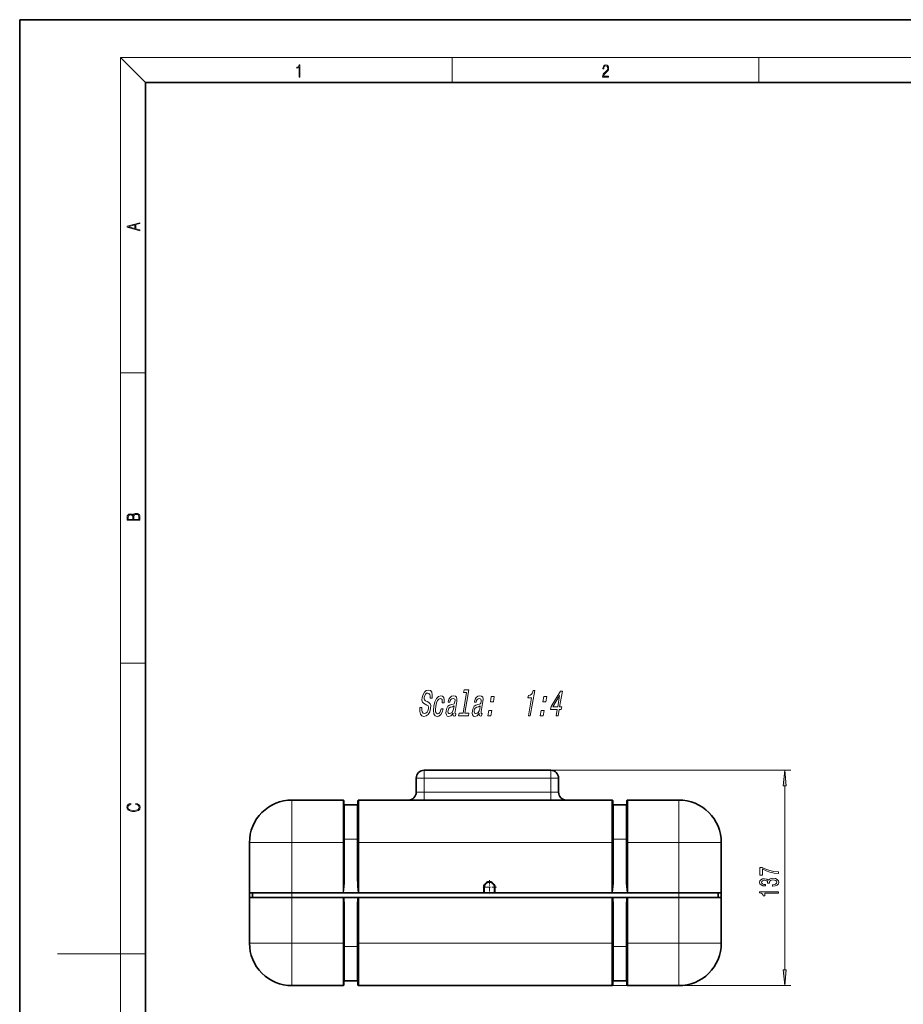
# Model space of a CAD drawing. Extents: x 0 to 420, y 0 to 297.
# Drawn here: x 0 to 140, y 140 to 297 of the extents above; entities that cross this region are included whole.
import ezdxf

# ---------------------------------------------------------------- set-up
doc = ezdxf.new("R2010")
doc.units = 0
doc.linetypes.add('DASHDOT', pattern=[18.5, 12, -3, 0.5, -3])

msp = doc.modelspace()

# ---------------------------------------------------------------- linework, layer by layer
at = {"color": 7, "lineweight": 35}
for p, q in [((210, 297), (0, 297)), ((0, 297), (0, 0)), ((410, 287), (20, 287)), ((20, 287), (20, 10)), ((84.411957, 177.674103), (64.286957, 177.674103)), ((63.036957, 174.174103), (63.036957, 176.424103)), ((85.661957, 174.174103), (85.661957, 176.424103)), ((51.399456, 172.924103), (43.274456, 172.924103)), ((51.524456, 166.174103), (51.524456, 172.799103)), ((53.774456, 166.174103), (53.774456, 172.799103)), ((68.036957, 172.924103), (53.899456, 172.924103)), ((68.286957, 172.924103), (68.037621, 172.924103)), ((68.286957, 172.905212), (68.067322, 172.914703)), ((68.910194, 172.924103), (68.286957, 172.924103)), ((92.27446, 172.905212), (68.286957, 172.905212)), ((68.911957, 172.924103), (91.64946, 172.924103)), ((92.27446, 172.924103), (91.651077, 172.924103)), ((92.523849, 172.924103), (92.27446, 172.924103)), ((92.27446, 172.905212), (92.494095, 172.914703)), ((94.14946, 172.924103), (92.52446, 172.924103)), ((94.27446, 166.174103), (94.27446, 172.799103)), ((96.52446, 166.174103), (96.52446, 172.799103)), ((104.77446, 172.924103), (96.64946, 172.924103)), ((51.649456, 172.174103), (53.649456, 172.174103)), ((96.39946, 172.174103), (94.39946, 172.174103)), ((36.524456, 166.174103), (36.524456, 158.174103)), ((51.524456, 160.93692), (51.524456, 166.174103)), ((53.774456, 160.93692), (53.774456, 166.174103)), ((94.27446, 160.93692), (94.27446, 166.174103)), ((96.52446, 160.93692), (96.52446, 166.174103)), ((111.52446, 166.174103), (111.52446, 158.174103)), ((111.52446, 166.174103), (111.52446, 158.174103)), ((36.524456, 157.424103), (36.524456, 158.174103)), ((36.524456, 158.174103), (37.024456, 158.174103)), ((43.274456, 158.174103), (36.524456, 158.174103)), ((43.274456, 158.174103), (37.024456, 158.174103)), ((37.024456, 157.424103), (37.024456, 158.174103)), ((104.77446, 158.174103), (43.274456, 158.174103)), ((51.399456, 158.174103), (43.274456, 158.174103)), ((51.399456, 158.174103), (51.399456, 158.179764)), ((51.415428, 158.174103), (51.399456, 158.174103)), ((51.524456, 158.174103), (51.415428, 158.174103)), ((53.774456, 158.174103), (51.524456, 158.174103)), ((53.883484, 158.174103), (53.774456, 158.174103)), ((53.883484, 158.174103), (53.899456, 158.174103)), ((73.77446, 158.174103), (53.899456, 158.174103)), ((73.77446, 158.179764), (73.77446, 159.0616)), ((73.77446, 158.179764), (73.77446, 158.174103)), ((73.89946, 158.174103), (73.77446, 158.174103)), ((75.424454, 158.174103), (73.89946, 158.174103)), ((75.549454, 158.174103), (75.424454, 158.174103)), ((75.549454, 159.0616), (75.549454, 158.174103)), ((94.14946, 158.174103), (75.549454, 158.174103)), ((94.14946, 158.174103), (94.14946, 158.179764)), ((94.165428, 158.174103), (94.14946, 158.174103)), ((94.27446, 158.174103), (94.165428, 158.174103)), ((96.52446, 158.174103), (94.27446, 158.174103)), ((96.633484, 158.174103), (96.52446, 158.174103)), ((96.633484, 158.174103), (96.64946, 158.174103)), ((96.64946, 158.174103), (96.64946, 158.179764)), ((104.77446, 158.174103), (96.64946, 158.174103)), ((111.02446, 158.174103), (104.77446, 158.174103)), ((111.52446, 158.174103), (104.77446, 158.174103)), ((111.52446, 158.174103), (111.02446, 158.174103)), ((111.02446, 157.424103), (111.02446, 158.174103)), ((111.52446, 157.424103), (111.52446, 158.174103)), ((111.52446, 150.174103), (111.52446, 158.174103)), ((36.524456, 150.174103), (36.524456, 157.424103)), ((43.274441, 157.424103), (36.524456, 157.424103)), ((51.399456, 157.424103), (43.274441, 157.424103)), ((51.484882, 157.424103), (51.399456, 157.424103)), ((51.571396, 157.424103), (51.484882, 157.424103)), ((51.571396, 157.424103), (53.727516, 157.424103)), ((53.727516, 157.424103), (53.81403, 157.424103)), ((53.899456, 157.424103), (53.81403, 157.424103)), ((94.14946, 157.424103), (53.899456, 157.424103)), ((94.234879, 157.424103), (94.14946, 157.424103)), ((94.321396, 157.424103), (94.234879, 157.424103)), ((94.321396, 157.424103), (96.477516, 157.424103)), ((96.477516, 157.424103), (96.564026, 157.424103)), ((96.64946, 157.424103), (96.564026, 157.424103)), ((104.774475, 157.424103), (96.64946, 157.424103)), ((111.52446, 157.424103), (104.774475, 157.424103)), ((111.52446, 150.174103), (111.52446, 157.424103)), ((51.524456, 155.411285), (51.524456, 150.174103)), ((53.774456, 155.411285), (53.774456, 150.174103)), ((94.27446, 155.411285), (94.27446, 150.174103)), ((96.52446, 155.411285), (96.52446, 150.174103)), ((51.524456, 143.549103), (51.524456, 150.174103)), ((53.774456, 143.549103), (53.774456, 150.174103)), ((94.27446, 143.549103), (94.27446, 150.174103)), ((96.52446, 143.549103), (96.52446, 150.174103)), ((51.649456, 144.174103), (53.649456, 144.174103)), ((96.39946, 144.174103), (94.39946, 144.174103)), ((51.399456, 143.424103), (43.274456, 143.424103)), ((68.036957, 143.424103), (53.899456, 143.424103)), ((68.286957, 143.424103), (68.036957, 143.424103)), ((68.06723, 143.433487), (68.286957, 143.442993)), ((68.286957, 143.442993), (92.27446, 143.442993)), ((80.824478, 143.424103), (68.286957, 143.424103)), ((68.911957, 143.424103), (91.64946, 143.424103)), ((81.074478, 143.424103), (80.824478, 143.424103)), ((92.27446, 143.424103), (81.074478, 143.424103)), ((92.494179, 143.433487), (92.27446, 143.442993)), ((92.52446, 143.424103), (92.27446, 143.424103)), ((94.14946, 143.424103), (92.52446, 143.424103)), ((104.77446, 143.424103), (96.64946, 143.424103))]:
    msp.add_line(p, q, dxfattribs=at)
at = {"color": 7, "lineweight": 13}
for p, q in [((20, 287), (16, 291)), ((16, 291), (414, 291)), ((16, 291), (16, 6)), ((68.75, 287), (68.75, 291)), ((117.5, 287), (117.5, 291)), ((16, 240.833328), (20, 240.833328)), ((16, 194.666672), (20, 194.666672)), ((64.286957, 176.424103), (64.286957, 177.674103)), ((84.411957, 177.674103), (122.608414, 177.674103)), ((84.411957, 177.674103), (84.411957, 176.424103)), ((64.286957, 176.424103), (63.036957, 176.424103)), ((84.411957, 176.424103), (64.286957, 176.424103)), ((64.286957, 174.174103), (64.286957, 176.424103)), ((84.411957, 176.424103), (85.661957, 176.424103)), ((84.411957, 174.174103), (84.411957, 176.424103)), ((64.286957, 174.174103), (63.036957, 174.174103)), ((64.286957, 172.924103), (64.286957, 174.174103)), ((84.411957, 174.174103), (64.286957, 174.174103)), ((85.661957, 174.174103), (84.411957, 174.174103)), ((84.411957, 172.924103), (84.411957, 174.174103)), ((121.608414, 145.933487), (121.608414, 175.183624)), ((43.274456, 166.174103), (43.274456, 172.924103)), ((51.399456, 166.174103), (51.399456, 172.924103)), ((53.899456, 166.174103), (53.899456, 172.924103)), ((68.036957, 172.924103), (68.036957, 172.919296)), ((68.286957, 172.905212), (68.286957, 172.924103)), ((68.286957, 172.905212), (68.286957, 172.904846)), ((92.27446, 172.904846), (68.286957, 172.904846)), ((68.911957, 172.905212), (68.911957, 172.924103)), ((91.64946, 172.905212), (91.64946, 172.924103)), ((92.27446, 172.905212), (92.27446, 172.924103)), ((92.27446, 172.905212), (92.27446, 172.904846)), ((92.52446, 172.919296), (92.52446, 172.924103)), ((94.14946, 166.174103), (94.14946, 172.924103)), ((96.64946, 166.174103), (96.64946, 172.924103)), ((104.77446, 166.174103), (104.77446, 172.924103)), ((51.649456, 166.715927), (51.649456, 172.174103)), ((53.649456, 166.715927), (53.649456, 172.174103)), ((94.39946, 166.715927), (94.39946, 172.174103)), ((96.39946, 166.715927), (96.39946, 172.174103)), ((43.274456, 166.174103), (36.524456, 166.174103)), ((43.274456, 166.174103), (43.274456, 158.174103)), ((51.399456, 166.174103), (43.274456, 166.174103)), ((51.399456, 158.179764), (51.399456, 166.174103)), ((51.524456, 166.174103), (51.399456, 166.174103)), ((51.649456, 166.715927), (53.649456, 166.715927)), ((51.649456, 166.715927), (51.649456, 160.925629)), ((53.649456, 166.715927), (53.649456, 160.925629)), ((53.899456, 166.174103), (53.774456, 166.174103)), ((53.899456, 158.179764), (53.899456, 166.174103)), ((94.14946, 166.174103), (53.899456, 166.174103)), ((94.14946, 158.179764), (94.14946, 166.174103)), ((94.27446, 166.174103), (94.14946, 166.174103)), ((94.39946, 166.715927), (94.39946, 160.925629)), ((96.39946, 166.715927), (94.39946, 166.715927)), ((96.39946, 166.715927), (96.39946, 160.925629)), ((96.64946, 166.174103), (96.52446, 166.174103)), ((96.64946, 158.179764), (96.64946, 166.174103)), ((104.77446, 166.174103), (96.64946, 166.174103)), ((111.52446, 166.174103), (104.77446, 166.174103)), ((104.77446, 166.174103), (104.77446, 158.174103)), ((43.274456, 157.424103), (43.274456, 158.174103)), ((53.899456, 158.179764), (73.77446, 158.179764)), ((53.899456, 158.174103), (53.899456, 158.179764)), ((73.77446, 159.0616), (73.89946, 159.0616)), ((73.89946, 158.174103), (73.89946, 159.0616)), ((75.549454, 159.0616), (75.424454, 159.0616)), ((75.424454, 159.0616), (75.424454, 158.174103)), ((104.77446, 157.424103), (104.77446, 158.174103)), ((43.274456, 150.174103), (43.274456, 157.424103)), ((51.399456, 157.424103), (51.399456, 150.174103)), ((53.899456, 157.424103), (53.899456, 150.174103)), ((94.14946, 157.424103), (94.14946, 150.174103)), ((96.64946, 157.424103), (96.64946, 150.174103)), ((104.77446, 150.174103), (104.77446, 157.424103)), ((51.649456, 149.632294), (51.649456, 155.422577)), ((53.649456, 149.632294), (53.649456, 155.422577)), ((94.39946, 149.632263), (94.39946, 155.422577)), ((96.39946, 149.632263), (96.39946, 155.422577)), ((36.524456, 150.174103), (43.274456, 150.174103)), ((51.399456, 150.174103), (43.274456, 150.174103)), ((43.274456, 143.424103), (43.274456, 150.174103)), ((51.399456, 143.424103), (51.399456, 150.174103)), ((51.524456, 150.174103), (51.399456, 150.174103)), ((51.649456, 149.632294), (53.649456, 149.632294)), ((51.649456, 144.174103), (51.649456, 149.632294)), ((53.649456, 144.174103), (53.649456, 149.632294)), ((53.774456, 150.174103), (53.899456, 150.174103)), ((94.14946, 150.174103), (53.899456, 150.174103)), ((53.899456, 143.424103), (53.899456, 150.174103)), ((94.14946, 143.424103), (94.14946, 150.174103)), ((94.14946, 150.174103), (94.27446, 150.174103)), ((96.39946, 149.632263), (94.39946, 149.632263)), ((94.39946, 144.174103), (94.39946, 149.632263)), ((96.39946, 144.174103), (96.39946, 149.632263)), ((96.64946, 150.174103), (96.52446, 150.174103)), ((104.77446, 150.174103), (96.64946, 150.174103)), ((96.64946, 143.424103), (96.64946, 150.174103)), ((111.52446, 150.174103), (104.77446, 150.174103)), ((104.77446, 143.424103), (104.77446, 150.174103)), ((16, 148.5), (6, 148.5)), ((16, 148.5), (20, 148.5)), ((68.036957, 143.424103), (68.036957, 143.428909)), ((68.286957, 143.443359), (92.27446, 143.443359)), ((68.286957, 143.443359), (68.286957, 143.442993)), ((68.286957, 143.424103), (68.286957, 143.442993)), ((68.911957, 143.424103), (68.911957, 143.442993)), ((91.64946, 143.424103), (91.64946, 143.442993)), ((92.27446, 143.443359), (92.27446, 143.442993)), ((92.27446, 143.442993), (122.608414, 143.442993)), ((92.27446, 143.424103), (92.27446, 143.442993)), ((92.52446, 143.428909), (92.52446, 143.424103))]:
    msp.add_line(p, q, dxfattribs=at)
at = {"color": 7, "linetype": 'DASHDOT', "lineweight": 13, "ltscale": 0.003754}
for p, q in [((51.536968, 166.174103), (51.386818, 166.174103)), ((53.911968, 166.174103), (53.761818, 166.174103)), ((94.286972, 166.174103), (94.136818, 166.174103)), ((96.661972, 166.174103), (96.511818, 166.174103)), ((51.536968, 150.174103), (51.386818, 150.174103)), ((53.911968, 150.174103), (53.761818, 150.174103)), ((94.286972, 150.174103), (94.136818, 150.174103)), ((96.661972, 150.174103), (96.511818, 150.174103))]:
    msp.add_line(p, q, dxfattribs=at)
at = {"color": 7, "linetype": 'DASHDOT', "lineweight": 13, "ltscale": 0.057687}
for p, q in [((74.661957, 160.215347), (74.661957, 157.907852)), ((75.815704, 159.0616), (73.508209, 159.0616))]:
    msp.add_line(p, q, dxfattribs=at)
at = {"color": 7, "lineweight": 13}
for points in [[(44.407661, 287.874939), (44.545349, 287.874939), (44.545349, 289.819305), (44.424351, 289.819305), (44.393055, 289.644073), (44.324211, 289.524445), (44.209469, 289.454926), (44.055088, 289.435425), (44.046741, 289.435425), (44.046741, 289.315826), (44.067604, 289.315826), (44.272053, 289.340851), (44.407661, 289.424316)], [(92.673645, 287.874939), (93.61454, 287.874939), (93.61454, 288.030701), (92.80925, 288.030701), (92.83429, 288.167023), (92.896873, 288.292175), (92.990753, 288.406219), (93.122185, 288.520294), (93.339157, 288.684387), (93.50605, 288.856873), (93.593674, 289.040436), (93.622879, 289.257416), (93.591591, 289.488281), (93.501877, 289.666321), (93.362106, 289.777588), (93.180603, 289.819305), (92.982407, 289.774811), (92.836372, 289.649628), (92.742493, 289.449341), (92.707024, 289.17395), (92.844719, 289.17395), (92.865578, 289.382599), (92.930252, 289.532806), (93.034561, 289.621796), (93.17643, 289.655182), (93.303688, 289.62738), (93.401741, 289.5495), (93.462242, 289.421539), (93.485191, 289.251862), (93.462242, 289.087738), (93.395485, 288.948639), (93.243187, 288.798431), (93.030396, 288.628754), (92.871841, 288.475769), (92.759178, 288.314453), (92.692421, 288.136414), (92.671562, 287.93335)], [(19.092789, 263.42276), (19.092789, 263.566711), (18.480827, 263.737793), (18.480827, 264.413727), (19.092789, 264.582703), (19.092789, 264.726654), (17.092789, 264.157104), (17.092789, 263.99231)], [(18.316711, 263.783691), (17.287504, 264.073669), (18.316711, 264.365753)], [(19.092787, 217.408386), (19.092787, 217.823547), (19.087223, 218.092667), (19.048281, 218.255386), (18.973177, 218.353439), (18.859129, 218.428558), (18.720047, 218.474442), (18.553148, 218.491135), (18.366779, 218.470276), (18.213789, 218.411865), (18.102522, 218.320068), (18.035763, 218.199066), (17.966223, 218.292953), (17.866083, 218.363876), (17.746473, 218.405609), (17.604609, 218.422287), (17.351479, 218.374313), (17.173454, 218.240784), (17.109476, 218.094757), (17.092787, 217.904907), (17.092787, 217.408386)], [(17.256905, 217.879868), (17.273594, 218.055115), (17.329226, 218.180283), (17.440493, 218.255386), (17.615736, 218.280426), (17.796541, 218.253311), (17.905025, 218.178207), (17.960659, 218.048859), (17.974567, 217.867355), (17.974567, 217.546082), (17.256905, 217.546082)], [(18.928671, 217.546082), (18.138683, 217.546082), (18.138683, 217.961243), (18.1665, 218.128128), (18.241604, 218.251221), (18.36956, 218.324234), (18.544804, 218.349274), (18.733955, 218.324234), (18.850784, 218.251221), (18.91198, 218.128128), (18.928669, 217.950806)], [(63.946316, 187.635223), (63.631618, 187.635223), (63.594692, 187.024277), (63.689537, 186.574707), (63.908779, 186.303818), (64.251419, 186.205826), (64.623627, 186.29805), (64.933945, 186.551651), (65.172455, 186.949341), (65.325783, 187.473846), (65.35598, 187.946457), (65.263779, 188.251938), (65.063652, 188.453674), (64.774979, 188.603516), (64.524254, 188.713028), (64.369904, 188.839828), (64.301643, 189.024277), (64.320564, 189.312454), (64.396721, 189.571823), (64.520668, 189.767792), (64.682014, 189.90036), (64.880226, 189.946457), (65.063873, 189.888824), (65.189011, 189.7332), (65.244263, 189.473846), (65.231628, 189.122253), (65.546326, 189.122253), (65.548325, 189.133789), (65.587074, 189.675568), (65.494598, 190.079025), (65.28273, 190.332626), (64.95192, 190.419083), (64.625664, 190.332626), (64.341553, 190.090561), (64.12088, 189.715912), (63.981476, 189.231766), (63.95137, 188.799484), (64.031738, 188.505539), (64.2052, 188.30957), (64.462753, 188.159714), (64.719849, 188.027161), (64.908783, 187.90036), (65.004707, 187.715912), (64.99762, 187.416199), (64.903076, 187.110733), (64.755836, 186.880173), (64.568283, 186.736084), (64.349319, 186.689972), (64.125175, 186.753372), (63.977375, 186.93782), (63.915298, 187.237534)], [(67.171524, 188.384506), (67.472389, 188.384506), (67.490211, 188.845596), (67.404564, 189.20871), (67.211899, 189.433487), (66.926041, 189.519943), (66.574036, 189.404678), (66.265541, 189.081909), (66.015388, 188.557419), (65.837952, 187.854248), (65.768723, 187.15683), (65.834259, 186.638107), (66.02375, 186.315338), (66.340179, 186.205826), (66.652596, 186.292282), (66.926331, 186.534363), (67.151466, 186.914764), (67.308708, 187.421967), (67.018219, 187.421967), (66.910294, 187.099197), (66.771431, 186.857132), (66.607079, 186.707275), (66.429619, 186.661163), (66.231682, 186.736084), (66.119553, 186.966629), (66.09124, 187.341278), (66.152191, 187.871536), (66.273392, 188.390259), (66.43528, 188.764908), (66.630936, 188.995453), (66.848976, 189.076141), (67.019798, 189.024277), (67.131645, 188.891708), (67.183533, 188.672684)], [(68.884583, 186.718796), (68.881584, 186.701508), (68.864845, 186.505539), (68.8927, 186.367218), (69.091553, 186.257706), (69.269012, 186.303818), (69.337067, 186.69574), (69.261444, 186.678452), (69.17762, 186.753372), (69.200363, 186.983932), (69.478607, 188.586227), (69.508163, 188.995453), (69.437172, 189.28363), (69.256248, 189.456543), (68.969849, 189.519943), (68.667351, 189.45079), (68.418907, 189.254822), (68.230995, 188.949341), (68.115974, 188.545883), (68.10997, 188.511307), (68.383171, 188.511307), (68.449417, 188.753372), (68.555519, 188.926285), (68.698029, 189.030029), (68.881409, 189.070374), (69.045853, 189.041565), (69.151878, 188.955109), (69.198479, 188.805252), (69.186661, 188.597763), (69.130791, 188.355682), (69.054436, 188.23465), (68.906105, 188.177002), (68.638725, 188.130905), (68.323303, 188.027161), (68.08033, 187.842712), (67.905792, 187.554535), (67.793686, 187.128021), (67.762215, 186.74762), (67.820374, 186.465195), (67.962257, 186.286514), (68.189865, 186.223114), (68.532501, 186.344162)], [(71.042938, 190.027161), (70.47245, 186.741852), (69.846512, 186.741852), (69.772453, 186.315338), (71.325188, 186.315338), (71.399254, 186.741852), (70.776772, 186.741852), (71.421326, 190.453674), (70.639771, 190.453674), (70.565704, 190.027161)], [(73.048271, 186.718796), (73.045273, 186.701508), (73.028534, 186.505539), (73.056389, 186.367218), (73.255234, 186.257706), (73.432693, 186.303818), (73.500755, 186.69574), (73.425133, 186.678452), (73.341309, 186.753372), (73.364052, 186.983932), (73.642288, 188.586227), (73.671852, 188.995453), (73.600861, 189.28363), (73.419937, 189.456543), (73.133537, 189.519943), (72.831039, 189.45079), (72.582596, 189.254822), (72.394684, 188.949341), (72.279663, 188.545883), (72.273659, 188.511307), (72.54686, 188.511307), (72.613106, 188.753372), (72.719208, 188.926285), (72.861717, 189.030029), (73.045097, 189.070374), (73.209541, 189.041565), (73.315567, 188.955109), (73.362167, 188.805252), (73.350342, 188.597763), (73.294479, 188.355682), (73.218124, 188.23465), (73.069794, 188.177002), (72.802414, 188.130905), (72.487, 188.027161), (72.244019, 187.842712), (72.069481, 187.554535), (71.957375, 187.128021), (71.925903, 186.74762), (71.984062, 186.465195), (72.125946, 186.286514), (72.353554, 186.223114), (72.69619, 186.344162)], [(80.856026, 186.315338), (81.170723, 186.315338), (81.870316, 190.344162), (81.635162, 190.344162), (81.511856, 189.992569), (81.346329, 189.756256), (81.132111, 189.617935), (80.861275, 189.571823), (80.790215, 189.162598), (81.350449, 189.162598)], [(85.272163, 186.315338), (85.583405, 186.315338), (85.755547, 187.306686), (86.097916, 187.306686), (86.177979, 187.767792), (85.835617, 187.767792), (86.262985, 190.228882), (85.948288, 190.228882), (84.477631, 187.813904), (84.389557, 187.306686), (85.444313, 187.306686)], [(84.760109, 187.767792), (85.835648, 189.560287), (85.524376, 187.767792)], [(68.968102, 187.398911), (68.874557, 187.099197), (68.723862, 186.868652), (68.531845, 186.718796), (68.318802, 186.666916), (68.192398, 186.69574), (68.115036, 186.787964), (68.084274, 186.949341), (68.106018, 187.174133), (68.154877, 187.375854), (68.235229, 187.519943), (68.484581, 187.681335), (68.776711, 187.750504), (69.053177, 187.888824)], [(73.13179, 187.398911), (73.038254, 187.099197), (72.88755, 186.868652), (72.695534, 186.718796), (72.482498, 186.666916), (72.356087, 186.69574), (72.278732, 186.787964), (72.247963, 186.949341), (72.269707, 187.174133), (72.318565, 187.375854), (72.398918, 187.519943), (72.64827, 187.681335), (72.940399, 187.750504), (73.216866, 187.888824)], [(74.822456, 188.551651), (75.29969, 188.551651), (75.448814, 189.410446), (74.971581, 189.410446)], [(83.149826, 188.551651), (83.62706, 188.551651), (83.776192, 189.410446), (83.298958, 189.410446)], [(74.43412, 186.315338), (74.911354, 186.315338), (75.060486, 187.174133), (74.583252, 187.174133)], [(82.761497, 186.315338), (83.238731, 186.315338), (83.387863, 187.174133), (82.910629, 187.174133)], [(121.826294, 175.183624), (121.608414, 177.674103), (121.390518, 175.183624)], [(18.4391, 172.234772), (18.669977, 172.193054), (18.84244, 172.099167), (18.948141, 171.959396), (18.984303, 171.779984), (18.925888, 171.563004), (18.753426, 171.400284), (18.4697, 171.295975), (18.085833, 171.260513), (17.707529, 171.295975), (17.432148, 171.398193), (17.262466, 171.558838), (17.204052, 171.775803), (17.237432, 171.946884), (17.332008, 172.082489), (17.482216, 172.176361), (17.676931, 172.220169), (17.676931, 172.355774), (17.415457, 172.30571), (17.215179, 172.186798), (17.087223, 172.007385), (17.039936, 171.775803), (17.112259, 171.504593), (17.198488, 171.391937), (17.3181, 171.295975), (17.646334, 171.164536), (17.854956, 171.129074), (18.088614, 171.118637), (18.327835, 171.129074), (18.536459, 171.164536), (18.870256, 171.293884), (19.078878, 171.500427), (19.14842, 171.771637), (19.098351, 172.011551), (18.962049, 172.195145), (18.739519, 172.316147), (18.4391, 172.370377)], [(120.608414, 161.23204), (120.608414, 161.494003), (119.895157, 161.57959), (119.229446, 161.730026), (118.61129, 161.942703), (118.032043, 162.22023), (117.673248, 162.22023), (117.673248, 160.985641), (118.06662, 160.985641), (118.06662, 161.971237), (118.650192, 161.685928), (119.259705, 161.470657), (119.908127, 161.320221)], [(119.666046, 159.22757), (119.696304, 159.22757), (120.111298, 159.269073), (120.422531, 159.390976), (120.621384, 159.582901), (120.69487, 159.837082), (120.621384, 160.106827), (120.431183, 160.309128), (120.128586, 160.438812), (119.739532, 160.485504), (119.484489, 160.464752), (119.276993, 160.407684), (119.11705, 160.314316), (119.000336, 160.189819), (118.766907, 160.358414), (118.395157, 160.41806), (118.057976, 160.379166), (117.802933, 160.267639), (117.64299, 160.086075), (117.586792, 159.837082), (117.65596, 159.603653), (117.846161, 159.424698), (118.148758, 159.307983), (118.550774, 159.269073), (118.581032, 159.269073), (118.581032, 159.499908), (118.304375, 159.52066), (118.10553, 159.588089), (117.984489, 159.697021), (117.941261, 159.850052), (117.975845, 159.984924), (118.06662, 160.083481), (118.213593, 160.143143), (118.412445, 160.166473), (118.62426, 160.143143), (118.766907, 160.080887), (118.853363, 159.971954), (118.879303, 159.824112), (118.874985, 159.722961), (119.216476, 159.722961), (119.207832, 159.850052), (119.246735, 160.013458), (119.350479, 160.135361), (119.519073, 160.207977), (119.739532, 160.233917), (119.99025, 160.205383), (120.176132, 160.130173), (120.292847, 160.010864), (120.331757, 159.852646), (120.288528, 159.68924), (120.158844, 159.569931), (119.951355, 159.49472), (119.666046, 159.466187)], [(120.608414, 158.123108), (120.608414, 158.359131), (117.586792, 158.359131), (117.586792, 158.182755), (117.850479, 158.136078), (118.027718, 158.042709), (118.13147, 157.900055), (118.166046, 157.702927), (118.472961, 157.702927), (118.472961, 158.123108)], [(121.390518, 145.933487), (121.608414, 143.442993), (121.826294, 145.933487)]]:
    msp.add_lwpolyline(points, close=True, dxfattribs=at)
for points in [[(68.036957, 172.919296), (68.037201, 172.918854), (68.037636, 172.918564), (68.039139, 172.917938), (68.055763, 172.914932), (68.153267, 172.90773), (68.286957, 172.904846)], [(92.27446, 172.904846), (92.499603, 172.9142), (92.520729, 172.917496), (92.523697, 172.918518), (92.524345, 172.919006), (92.52446, 172.919296)], [(51.524456, 160.93692), (51.518593, 160.102524), (51.498951, 159.267883), (51.487976, 158.990234), (51.463943, 158.575027), (51.442192, 158.345901), (51.428551, 158.255478), (51.41597, 158.203934), (51.408424, 158.186859), (51.404919, 158.182388), (51.402855, 158.180771), (51.399456, 158.179764)], [(51.64946, 160.925629), (51.643337, 160.31929), (51.624634, 159.727859), (51.593109, 159.1819), (51.548573, 158.712631), (51.523506, 158.531845), (51.489151, 158.352036), (51.45747, 158.243744), (51.433094, 158.193542), (51.415428, 158.174103)], [(53.649452, 160.925629), (53.655575, 160.31929), (53.674278, 159.727859), (53.705803, 159.1819), (53.75034, 158.712631), (53.775406, 158.531845), (53.809761, 158.352036), (53.841442, 158.243744), (53.865818, 158.193542), (53.883484, 158.174103)], [(53.774456, 160.93692), (53.780319, 160.102524), (53.799961, 159.267883), (53.810936, 158.990234), (53.834969, 158.575027), (53.85672, 158.345901), (53.870361, 158.255478), (53.882942, 158.203918), (53.890488, 158.186859), (53.893993, 158.182388), (53.896057, 158.180771), (53.899456, 158.179764)], [(94.27446, 160.93692), (94.2686, 160.102524), (94.248947, 159.267883), (94.237976, 158.990234), (94.213943, 158.575027), (94.192192, 158.345901), (94.178551, 158.255478), (94.16597, 158.203934), (94.158424, 158.186859), (94.154922, 158.182388), (94.152855, 158.180771), (94.14946, 158.179764)], [(94.39946, 160.925629), (94.393341, 160.31929), (94.374634, 159.727859), (94.343109, 159.1819), (94.298569, 158.712631), (94.273506, 158.531845), (94.239151, 158.352036), (94.207474, 158.243744), (94.18309, 158.193542), (94.165428, 158.174103)], [(96.399452, 160.925629), (96.405579, 160.31929), (96.424278, 159.727859), (96.455803, 159.1819), (96.500336, 158.712631), (96.525406, 158.531845), (96.559761, 158.352036), (96.591446, 158.243744), (96.615814, 158.193542), (96.633484, 158.174103)], [(96.52446, 160.93692), (96.530319, 160.102524), (96.549957, 159.267883), (96.560936, 158.990234), (96.584969, 158.575027), (96.60672, 158.345901), (96.620361, 158.255478), (96.632942, 158.203918), (96.640488, 158.186859), (96.643997, 158.182388), (96.646057, 158.180771), (96.64946, 158.179764)], [(51.571396, 157.424103), (51.600666, 157.058945), (51.629059, 156.513412), (51.644516, 155.968063), (51.649456, 155.422577)], [(53.727516, 157.424103), (53.698246, 157.058945), (53.669853, 156.513412), (53.654396, 155.968063), (53.649456, 155.422577)], [(94.321396, 157.424103), (94.350662, 157.058945), (94.379059, 156.513412), (94.394516, 155.968063), (94.39946, 155.422577)], [(96.477516, 157.424103), (96.448242, 157.058945), (96.419853, 156.513412), (96.404396, 155.968063), (96.39946, 155.422577)], [(68.036957, 143.428909), (68.037201, 143.429352), (68.037636, 143.429642), (68.039139, 143.430267), (68.055763, 143.433273), (68.153267, 143.440475), (68.286957, 143.443359)], [(92.27446, 143.443359), (92.499603, 143.434006), (92.520729, 143.43071), (92.523697, 143.429688), (92.524345, 143.429199), (92.52446, 143.428909)]]:
    msp.add_lwpolyline(points, dxfattribs=at)
at = {"color": 7, "lineweight": 35}
for centre, radius, start, end in [((64.286957, 176.424103), 1.25, 90.000003, 180.000005), ((84.411957, 176.424103), 1.25, 0, 90.000003), ((61.786957, 174.174103), 1.25, 270.28983, 360), ((86.911957, 174.174103), 1.25, 180.000005, 269.712645), ((43.274456, 166.174103), 6.75, 90.000003, 180.000005), ((51.399456, 172.799103), 0.125, 0, 90.000003), ((51.649456, 172.299103), 0.125, 180.000005, 269.999997), ((53.649456, 172.299103), 0.125, 269.999997, 360), ((53.899456, 172.799103), 0.125, 90.000003, 180.000005), ((68.036957, 172.799103), 0.125, 64.773368, 90.000003), ((68.911957, 172.799103), 0.125, 90.000003, 121.913604), ((91.64946, 172.799103), 0.125, 58.086388, 90.000003), ((92.52446, 172.799103), 0.125, 90.000003, 115.22663), ((94.14946, 172.799103), 0.125, 0, 90.000003), ((94.39946, 172.299103), 0.125, 180.000005, 269.999997), ((96.39946, 172.299103), 0.125, 269.999997, 360), ((96.64946, 172.799103), 0.125, 90.000003, 180.000005), ((104.77446, 166.174103), 6.75, 0, 90.000003), ((74.661957, 159.0616), 0.8875, 360, 180.000005), ((43.274456, 150.174103), 6.75, 179.999995, 269.999997), ((104.77446, 150.174103), 6.75, 269.999997, 360), ((51.649456, 144.049103), 0.125, 90.000003, 180.000005), ((53.649456, 144.049103), 0.125, 0, 90.000003), ((94.39946, 144.049103), 0.125, 90.000003, 180.000005), ((96.39946, 144.049103), 0.125, 0, 90.000003), ((51.399456, 143.549103), 0.125, 269.999997, 360), ((53.899456, 143.549103), 0.125, 180.000005, 269.999997), ((68.036957, 143.549103), 0.125, 269.999997, 295.231836), ((68.911957, 143.549103), 0.125, 238.08529, 269.999997), ((91.64946, 143.549103), 0.125, 269.999997, 301.914712), ((92.52446, 143.549103), 0.125, 244.768165, 269.999997), ((94.14946, 143.549103), 0.125, 269.999997, 360), ((96.64946, 143.549103), 0.125, 180.000005, 269.999997)]:
    msp.add_arc(centre, radius, start, end, dxfattribs=at)
at = {"color": 7, "lineweight": 13}
for centre, radius, start, end in [((92.52446, 172.79422), 0.125083, 89.999763, 106.913142), ((74.661957, 159.0616), 0.7625, 0, 180.000005), ((92.52446, 143.553986), 0.125083, 253.08972, 270.000237)]:
    msp.add_arc(centre, radius, start, end, dxfattribs=at)
for centre, major_axis, ratio, start_param, end_param in [((68.036957, 172.794388), (0.125, 0), 0.999288, 1.2754011159, 1.5707963268), ((51.649456, 166.727219), (-0.125, 0), 0.090303, 0, 1.5707963268), ((53.649456, 166.727219), (-0.125, 0), 0.090303, 1.5707963268, 3.1415926536), ((94.39946, 166.727219), (-0.125, 0), 0.090303, 0, 1.5707963268), ((96.39946, 166.727219), (-0.125, 0), 0.090303, 1.5707963268, 3.1415926536), ((51.649456, 160.93692), (-0.125, 0), 0.090303, 0.0000001805, 1.5708125807), ((53.649456, 160.93692), (-0.125, 0), 0.090303, 1.5707802032, 3.1415926536), ((94.39946, 160.93692), (-0.125, 0), 0.090303, 0.0000001805, 1.5708125807), ((96.39946, 160.93692), (-0.125, 0), 0.090303, 1.5707802032, 3.1415926536), ((51.399479, 155.411438), (0.000008, -2.756866), 0.045333, 1.5707415948, 2.389194485), ((53.899433, 155.411438), (-0.000008, -2.756866), 0.045333, 3.8939907774, 4.7124436469), ((94.149475, 155.411438), (0.000008, -2.756866), 0.045333, 1.5707415875, 2.3891944875), ((96.649429, 155.411438), (-0.000008, -2.756866), 0.045333, 3.8939907749, 4.7124436542), ((51.649456, 155.411285), (-0.125, 0), 0.090303, 4.7123889804, 6.2831853072), ((53.649456, 155.411285), (-0.125, 0), 0.090303, 3.1415926536, 4.7123889804), ((94.39946, 155.411285), (-0.125, 0), 0.090303, 4.7123889804, 6.2831853072), ((96.39946, 155.411285), (-0.125, 0), 0.090303, 3.1415926536, 4.7123889804), ((51.649456, 149.621002), (-0.125, 0), 0.090303, 4.7123889804, 6.2831853072), ((53.649456, 149.621002), (-0.125, 0), 0.090303, 3.1415926536, 4.7123889804), ((94.39946, 149.620987), (-0.125, 0), 0.090306, 4.7123889804, 6.2831853072), ((96.39946, 149.620987), (-0.125, 0), 0.090306, 3.1415926536, 4.7123889804), ((47.380112, 143.549103), (0, -0.125), 0.422618, 6.2624056261, 6.2831853072), ((68.036957, 143.553818), (-0.125, 0), 0.999288, 1.5707963268, 1.8661416193), ((101.002228, 143.549103), (0, -0.125), 0.422618, 6.2624056258, 6.2831853072)]:
    msp.add_ellipse(centre, major_axis=major_axis, ratio=ratio, start_param=start_param, end_param=end_param, dxfattribs=at)
for points in [[(121.826294, 175.183624), (121.608414, 177.674103), (121.826294, 175.183624), (121.390518, 175.183624)], [(121.390518, 145.933487), (121.608414, 143.442993), (121.390518, 145.933487), (121.826294, 145.933487)]]:
    msp.add_solid(points, dxfattribs=at)

doc.saveas('drawing.dxf')
